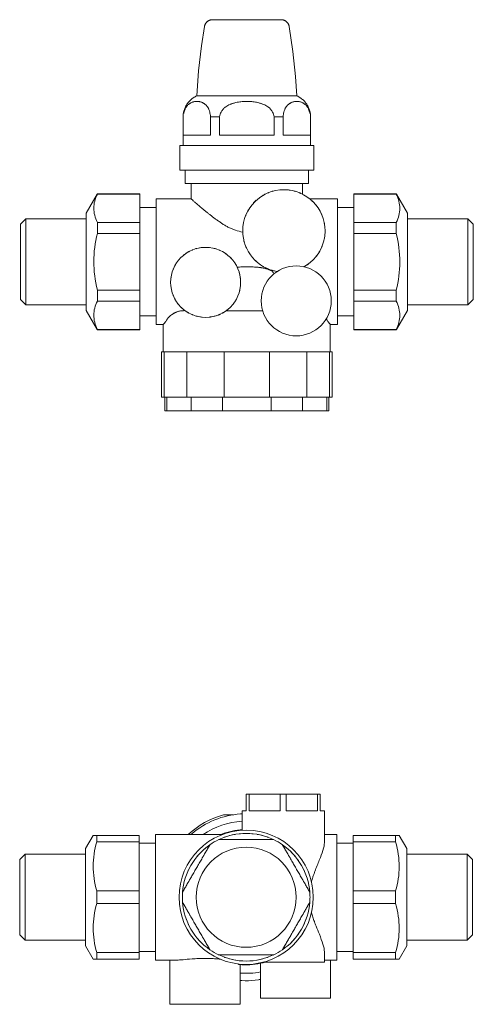
# Model space of a CAD drawing. Units: millimetres. Extents: x 761 to 1033, y 1818 to 2057.
# Drawn here: x 761 to 871, y 1818 to 2057 of the extents above; entities that cross this region are included whole.
import ezdxf

# ---------------------------------------------------------------- set-up
doc = ezdxf.new("R2010")
doc.units = ezdxf.units.MM
doc.layers.add('M-PIPE', color=3, linetype='Continuous', lineweight=18)
doc.layers.add('P-SANR-FIXT', color=6, linetype='Continuous', lineweight=18)

# ---------------------------------------------------------------- blocks, each defined once
blk = doc.blocks.new('Automatic flow rate regulator valve_Caleffi_121 DN15 - 1_2__-859151-Est - Idraulica')
at = {"layer": 'M-PIPE'}
for p, q in [((827.82, 2038.4), (803.52, 2038.4)), ((800.17, 2033.33), (800.17, 2026.33)), ((800.22, 2033.33), (800.17, 2033.33)), ((800.22, 2028.83), (800.22, 2033.33)), ((809.01, 2033.33), (806.87, 2033.33)), ((806.87, 2033.33), (806.87, 2028.83)), ((809.01, 2028.83), (809.01, 2033.33)), ((824.46, 2033.33), (822.32, 2033.33)), ((822.32, 2033.33), (822.32, 2028.83)), ((824.46, 2028.83), (824.46, 2033.33)), ((831.17, 2033.33), (831.12, 2033.33)), ((831.12, 2033.33), (831.12, 2028.83)), ((831.17, 2026.33), (831.17, 2033.33)), ((806.87, 2028.83), (800.22, 2028.83)), ((822.32, 2028.83), (809.01, 2028.83)), ((831.12, 2028.83), (824.46, 2028.83)), ((799.37, 2026.33), (799.37, 2020.33)), ((831.97, 2026.33), (799.37, 2026.33)), ((831.97, 2020.33), (831.97, 2026.33)), ((831.97, 2020.33), (799.37, 2020.33)), ((794.92, 1976.2), (794.92, 1965.2)), ((794.92, 1976.2), (795.58, 1976.2)), ((795.58, 1976.2), (796.74, 1976.2)), ((795.58, 1976.2), (795.58, 1965.2)), ((800.01, 1976.2), (801.11, 1976.2)), ((801.11, 1976.2), (810.14, 1976.2)), ((801.11, 1976.2), (801.11, 1965.2)), ((810.14, 1976.2), (812.7, 1976.2)), ((810.14, 1976.2), (810.14, 1965.2)), ((818.85, 1976.2), (821.19, 1976.2)), ((821.19, 1976.2), (830.22, 1976.2)), ((821.19, 1976.2), (821.19, 1965.2)), ((830.22, 1976.2), (831.32, 1976.2)), ((830.22, 1976.2), (830.22, 1965.2)), ((834.59, 1976.2), (835.75, 1976.2)), ((835.75, 1976.2), (836.42, 1976.2)), ((835.75, 1976.2), (835.75, 1965.2)), ((836.42, 1965.2), (836.42, 1976.2)), ((795.58, 1965.2), (794.92, 1965.2)), ((801.11, 1965.2), (795.58, 1965.2)), ((795.77, 1965.2), (795.77, 1961.9)), ((796.25, 1965.2), (796.25, 1961.9)), ((810.14, 1965.2), (801.11, 1965.2)), ((802.17, 1965.2), (802.17, 1961.9)), ((809.75, 1965.2), (809.75, 1961.9)), ((821.19, 1965.2), (810.14, 1965.2)), ((830.22, 1965.2), (821.19, 1965.2)), ((821.58, 1965.2), (821.58, 1961.9)), ((829.16, 1965.2), (829.16, 1961.9)), ((835.75, 1965.2), (830.22, 1965.2)), ((835.08, 1965.2), (835.08, 1961.9)), ((835.57, 1961.9), (835.57, 1965.2)), ((836.42, 1965.2), (835.75, 1965.2)), ((796.25, 1961.9), (795.77, 1961.9)), ((802.17, 1961.9), (796.25, 1961.9)), ((809.75, 1961.9), (802.17, 1961.9)), ((821.58, 1961.9), (809.75, 1961.9)), ((829.16, 1961.9), (821.58, 1961.9)), ((835.08, 1961.9), (829.16, 1961.9)), ((835.57, 1961.9), (835.08, 1961.9))]:
    blk.add_line(p, q, dxfattribs=at)
at = {"layer": 'M-PIPE', "flags": 128}
for points in [[(805.38, 2055.22), (805.39, 2055.3), (805.41, 2055.38), (805.43, 2055.46), (805.46, 2055.53), (805.48, 2055.61), (805.51, 2055.68), (805.55, 2055.76), (805.58, 2055.83), (805.62, 2055.9), (805.66, 2055.97), (805.71, 2056.03), (805.75, 2056.1), (805.8, 2056.16), (805.85, 2056.22), (805.91, 2056.28), (805.97, 2056.34), (806.02, 2056.39), (806.08, 2056.44), (806.15, 2056.49), (806.21, 2056.54), (806.28, 2056.58), (806.35, 2056.63), (806.42, 2056.66), (806.49, 2056.7), (806.56, 2056.73), (806.64, 2056.76), (806.71, 2056.79), (806.79, 2056.81), (806.86, 2056.84), (806.94, 2056.85), (807.02, 2056.87), (807.1, 2056.88), (807.18, 2056.89), (807.26, 2056.89), (807.34, 2056.9), (807.35, 2056.9)], [(807.35, 2056.9), (807.36, 2056.9), (807.38, 2056.9), (807.41, 2056.9), (807.44, 2056.9)], [(823.98, 2056.9), (823.98, 2056.9), (823.96, 2056.9), (823.92, 2056.9), (823.88, 2056.9), (823.82, 2056.9), (823.74, 2056.9), (823.66, 2056.9), (823.56, 2056.9), (823.45, 2056.9), (823.33, 2056.9), (823.19, 2056.9), (823.04, 2056.9), (822.88, 2056.9), (822.71, 2056.9), (822.53, 2056.9), (822.34, 2056.9), (822.13, 2056.9), (821.92, 2056.9), (821.69, 2056.9), (821.46, 2056.9), (821.22, 2056.9), (820.96, 2056.9), (820.7, 2056.9), (820.44, 2056.9), (820.16, 2056.9), (819.88, 2056.9), (819.59, 2056.9), (819.29, 2056.9), (818.99, 2056.9), (818.68, 2056.9), (818.37, 2056.9), (818.05, 2056.9), (817.73, 2056.9), (817.41, 2056.9), (817.08, 2056.9), (816.75, 2056.9), (816.42, 2056.9), (816.09, 2056.9), (815.76, 2056.9), (815.42, 2056.9), (815.09, 2056.9), (814.76, 2056.9), (814.43, 2056.9), (814.1, 2056.9), (813.78, 2056.9), (813.45, 2056.9), (813.14, 2056.9), (812.82, 2056.9), (812.51, 2056.9), (812.21, 2056.9), (811.91, 2056.9), (811.61, 2056.9), (811.33, 2056.9), (811.05, 2056.9), (810.77, 2056.9), (810.51, 2056.9), (810.25, 2056.9), (810, 2056.9), (809.76, 2056.9), (809.53, 2056.9), (809.31, 2056.9), (809.11, 2056.9), (808.91, 2056.9), (808.72, 2056.9), (808.54, 2056.9), (808.37, 2056.9), (808.22, 2056.9), (808.08, 2056.9), (807.95, 2056.9), (807.83, 2056.9), (807.73, 2056.9), (807.63, 2056.9), (807.55, 2056.9), (807.49, 2056.9), (807.43, 2056.9), (807.39, 2056.9), (807.37, 2056.9), (807.35, 2056.9), (807.35, 2056.9)], [(823.9, 2056.9), (823.94, 2056.9), (823.97, 2056.9), (823.98, 2056.9), (823.98, 2056.9)], [(824, 2056.89), (824.06, 2056.89), (824.14, 2056.89), (824.22, 2056.88), (824.3, 2056.87), (824.38, 2056.86), (824.46, 2056.84), (824.54, 2056.82), (824.61, 2056.79), (824.69, 2056.77), (824.76, 2056.74), (824.83, 2056.7), (824.91, 2056.67), (824.98, 2056.63), (825.04, 2056.59), (825.11, 2056.55), (825.18, 2056.5), (825.24, 2056.45), (825.3, 2056.4), (825.36, 2056.34), (825.42, 2056.29), (825.47, 2056.23), (825.52, 2056.17), (825.57, 2056.11), (825.62, 2056.04), (825.67, 2055.98), (825.71, 2055.91), (825.75, 2055.84), (825.78, 2055.77), (825.82, 2055.69), (825.85, 2055.62), (825.87, 2055.54), (825.9, 2055.47), (825.92, 2055.39), (825.94, 2055.31), (825.95, 2055.24), (825.95, 2055.22)], [(803.52, 2038.4), (803.97, 2044.5), (804.67, 2050.58), (805.38, 2055.22)], [(825.95, 2055.22), (826.84, 2049.17), (827.49, 2043.08), (827.82, 2038.4)], [(800.17, 2033.33), (800.18, 2033.56), (800.19, 2033.79), (800.22, 2034.01), (800.26, 2034.24), (800.31, 2034.46), (800.36, 2034.68), (800.42, 2034.9), (800.5, 2035.12), (800.58, 2035.33), (800.67, 2035.54), (800.76, 2035.75), (800.87, 2035.95), (800.98, 2036.14), (801.11, 2036.34), (801.23, 2036.53), (801.37, 2036.71), (801.51, 2036.88), (801.67, 2037.06), (801.82, 2037.22), (801.99, 2037.38), (802.16, 2037.53), (802.33, 2037.68), (802.51, 2037.81), (802.7, 2037.94), (802.89, 2038.07), (803.09, 2038.18), (803.29, 2038.29), (803.5, 2038.39), (803.52, 2038.4)], [(827.82, 2038.4), (828.02, 2038.3), (828.22, 2038.19), (828.42, 2038.08), (828.61, 2037.95), (828.8, 2037.83), (828.98, 2037.69), (829.16, 2037.54), (829.33, 2037.39), (829.5, 2037.24), (829.65, 2037.07), (829.8, 2036.9), (829.95, 2036.72), (830.09, 2036.54), (830.22, 2036.35), (830.34, 2036.16), (830.45, 2035.96), (830.56, 2035.76), (830.66, 2035.56), (830.75, 2035.35), (830.83, 2035.14), (830.9, 2034.92), (830.97, 2034.7), (831.02, 2034.48), (831.07, 2034.26), (831.11, 2034.03), (831.14, 2033.81), (831.16, 2033.58), (831.17, 2033.35), (831.17, 2033.33)]]:
    blk.add_lwpolyline(points, dxfattribs=at)
at = {"layer": 'M-PIPE'}
for points, knots in [([(806.87, 2033.33), (806.84, 2033.54), (806.78, 2033.94), (806.66, 2034.48), (806.54, 2034.88), (806.42, 2035.18), (806.33, 2035.39), (806.23, 2035.58), (806.07, 2035.81), (805.85, 2036.06), (805.62, 2036.27), (805.44, 2036.42), (805.3, 2036.52), (805.16, 2036.62), (804.97, 2036.73), (804.73, 2036.84), (804.43, 2036.93), (804.14, 2037), (803.85, 2037.05), (803.56, 2037.07), (803.26, 2037.05), (802.97, 2037.01), (802.67, 2036.94), (802.37, 2036.84), (802.12, 2036.73), (801.93, 2036.62), (801.79, 2036.53), (801.65, 2036.42), (801.46, 2036.27), (801.23, 2036.06), (801.02, 2035.81), (800.86, 2035.58), (800.76, 2035.39), (800.66, 2035.18), (800.55, 2034.89), (800.44, 2034.54), (800.37, 2034.24), (800.34, 2034.12)], [0, 0, 0, 0, 0.0357143, 0.0714286, 0.1071429, 0.125, 0.1428571, 0.1607143, 0.1785714, 0.2142857, 0.25, 0.2678571, 0.2857143, 0.3035714, 0.3214286, 0.3571429, 0.3928571, 0.4285714, 0.4642857, 0.5, 0.5357143, 0.5714286, 0.6071429, 0.6428571, 0.6785714, 0.6964286, 0.7142857, 0.7321429, 0.75, 0.7857143, 0.8214286, 0.8392857, 0.8571429, 0.875, 0.8928571, 0.9285714, 0.952381, 0.952381, 0.952381, 0.952381]), ([(822.32, 2033.33), (822.27, 2033.54), (822.15, 2033.94), (821.91, 2034.48), (821.66, 2034.88), (821.43, 2035.18), (821.24, 2035.39), (821.03, 2035.58), (820.72, 2035.81), (820.29, 2036.06), (819.83, 2036.27), (819.45, 2036.42), (819.18, 2036.52), (818.9, 2036.62), (818.52, 2036.73), (818.04, 2036.84), (817.44, 2036.93), (816.86, 2037), (816.28, 2037.05), (815.69, 2037.07), (815.11, 2037.05), (814.53, 2037.01), (813.93, 2036.94), (813.33, 2036.84), (812.83, 2036.73), (812.44, 2036.62), (812.17, 2036.53), (811.89, 2036.42), (811.51, 2036.27), (811.05, 2036.06), (810.62, 2035.81), (810.31, 2035.58), (810.1, 2035.39), (809.91, 2035.18), (809.68, 2034.89), (809.42, 2034.48), (809.18, 2033.94), (809.06, 2033.54), (809.01, 2033.33)], [0, 0, 0, 0, 0.035714, 0.071429, 0.107143, 0.125, 0.142857, 0.160714, 0.178571, 0.214286, 0.25, 0.267857, 0.285714, 0.303571, 0.321429, 0.357143, 0.392857, 0.428571, 0.464286, 0.5, 0.535714, 0.571429, 0.607143, 0.642857, 0.678571, 0.696429, 0.714286, 0.732143, 0.75, 0.785714, 0.821429, 0.839286, 0.857143, 0.875, 0.892857, 0.928571, 0.964286, 1, 1, 1, 1]), ([(830.99, 2034.12), (830.97, 2034.24), (830.9, 2034.53), (830.79, 2034.88), (830.67, 2035.18), (830.58, 2035.39), (830.47, 2035.58), (830.32, 2035.81), (830.1, 2036.06), (829.87, 2036.27), (829.69, 2036.42), (829.55, 2036.52), (829.41, 2036.62), (829.22, 2036.73), (828.98, 2036.84), (828.68, 2036.93), (828.39, 2037), (828.1, 2037.05), (827.8, 2037.07), (827.51, 2037.05), (827.22, 2037.01), (826.92, 2036.94), (826.62, 2036.84), (826.37, 2036.73), (826.18, 2036.62), (826.04, 2036.53), (825.9, 2036.42), (825.71, 2036.27), (825.48, 2036.06), (825.27, 2035.81), (825.11, 2035.58), (825.01, 2035.39), (824.91, 2035.18), (824.8, 2034.89), (824.67, 2034.48), (824.55, 2033.94), (824.49, 2033.54), (824.46, 2033.33)], [0.047619, 0.047619, 0.047619, 0.047619, 0.0714286, 0.1071429, 0.125, 0.1428571, 0.1607143, 0.1785714, 0.2142857, 0.25, 0.2678571, 0.2857143, 0.3035714, 0.3214286, 0.3571429, 0.3928571, 0.4285714, 0.4642857, 0.5, 0.5357143, 0.5714286, 0.6071429, 0.6428571, 0.6785714, 0.6964286, 0.7142857, 0.7321429, 0.75, 0.7857143, 0.8214286, 0.8392857, 0.8571429, 0.875, 0.8928571, 0.9285714, 0.9642857, 1, 1, 1, 1])]:
    blk.add_open_spline(points, degree=3, knots=knots, dxfattribs=at)
at = {"layer": 'P-SANR-FIXT'}
for p, q in [((800.67, 2020.33), (800.67, 2017.1)), ((830.67, 2017.1), (830.67, 2020.33)), ((830.67, 2017.1), (800.67, 2017.1)), ((802.17, 2017.1), (802.17, 2013.35)), ((829.17, 2014.53), (829.17, 2017.1)), ((779.33, 2014.53), (776.67, 2009.9)), ((779.37, 2014.6), (779.34, 2014.54)), ((789.67, 2014.6), (779.37, 2014.6)), ((779.37, 2014.53), (779.37, 2014.6)), ((779.37, 2014.53), (789.67, 2014.53)), ((789.67, 2014.6), (789.67, 2014.53)), ((789.67, 2014.53), (789.67, 2007.65)), ((851.96, 2014.6), (841.67, 2014.6)), ((841.67, 2014.53), (841.67, 2014.6)), ((841.67, 2014.53), (841.67, 2007.65)), ((851.96, 2014.53), (841.67, 2014.53)), ((851.99, 2014.54), (851.96, 2014.6)), ((851.96, 2014.6), (851.96, 2014.53)), ((854.67, 2009.9), (852, 2014.53)), ((793.67, 2011.25), (789.67, 2011.25)), ((802.17, 2013.35), (793.67, 2013.35)), ((793.67, 2013.35), (793.67, 1982.85)), ((837.67, 2013.35), (830.99, 2013.35)), ((837.67, 2013.35), (837.67, 1982.85)), ((841.67, 2011.25), (837.67, 2011.25)), ((776.67, 1986.3), (776.67, 2009.9)), ((854.67, 2009.9), (854.67, 1986.3)), ((761.97, 2008.55), (760.67, 2007.25)), ((760.67, 1988.95), (760.67, 2007.25)), ((776.67, 2008.55), (761.97, 2008.55)), ((761.97, 1987.65), (761.97, 2008.55)), ((779.37, 2004.97), (779.37, 2007.65)), ((789.67, 2007.65), (779.37, 2007.65)), ((789.67, 2007.65), (789.67, 2004.97)), ((841.67, 2004.97), (841.67, 2007.65)), ((841.67, 2007.65), (851.96, 2007.65)), ((851.96, 2007.65), (851.96, 2004.97)), ((869.37, 2008.55), (854.67, 2008.55)), ((870.67, 2007.25), (869.37, 2008.55)), ((869.37, 2008.55), (869.37, 1987.65)), ((870.67, 2007.25), (870.67, 1988.95)), ((779.37, 2004.97), (789.67, 2004.97)), ((789.67, 2004.97), (789.67, 1991.23)), ((841.67, 2004.97), (841.67, 1991.23)), ((851.96, 2004.97), (841.67, 2004.97)), ((779.37, 1988.55), (779.37, 1991.23)), ((789.67, 1991.23), (779.37, 1991.23)), ((789.67, 1991.23), (789.67, 1988.55)), ((841.67, 1988.55), (841.67, 1991.23)), ((841.67, 1991.23), (851.96, 1991.23)), ((851.96, 1991.23), (851.96, 1988.55)), ((760.67, 1988.95), (761.97, 1987.65)), ((761.97, 1987.65), (776.67, 1987.65)), ((779.37, 1988.55), (789.67, 1988.55)), ((789.67, 1988.55), (789.67, 1981.67)), ((841.67, 1988.55), (841.67, 1981.67)), ((851.96, 1988.55), (841.67, 1988.55)), ((854.67, 1987.65), (869.37, 1987.65)), ((869.37, 1987.65), (870.67, 1988.95)), ((776.67, 1986.3), (779.33, 1981.67)), ((789.67, 1984.95), (793.67, 1984.95)), ((799.84, 1986.2), (800.26, 1986.2)), ((810.63, 1986.2), (810.6, 1986.2)), ((810.63, 1986.2), (819.53, 1986.2)), ((837.67, 1984.95), (841.67, 1984.95)), ((852, 1981.67), (854.67, 1986.3)), ((793.67, 1982.85), (795.39, 1982.85)), ((795.39, 1982.85), (795.39, 1976.2)), ((835.94, 1982.85), (837.67, 1982.85)), ((835.94, 1976.2), (835.94, 1982.85)), ((779.34, 1981.66), (779.37, 1981.6)), ((779.37, 1981.6), (779.37, 1981.67)), ((789.67, 1981.67), (779.37, 1981.67)), ((779.37, 1981.6), (789.67, 1981.6)), ((789.67, 1981.67), (789.67, 1981.6)), ((841.67, 1981.6), (841.67, 1981.67)), ((841.67, 1981.67), (851.96, 1981.67)), ((841.67, 1981.6), (851.96, 1981.6)), ((851.96, 1981.67), (851.96, 1981.6)), ((851.96, 1981.6), (851.99, 1981.66)), ((796.72, 1976.2), (799.99, 1976.2)), ((812.69, 1976.2), (818.86, 1976.2)), ((831.34, 1976.2), (834.61, 1976.2))]:
    blk.add_line(p, q, dxfattribs=at)
for centre, radius, start, end in [((824.67, 2005.6), 10, 0, 180), ((824.67, 2005.6), 10, 180, 260.8904), ((824.67, 2005.6), 10, 299.1723, 0), ((805.67, 1993.1), 8.5, 0, 180), ((827.67, 1988.6), 8.5, 0, 180), ((805.67, 1993.1), 8.5, 180, 360), ((827.67, 1988.6), 8.5, 180, 360)]:
    blk.add_arc(centre, radius, start, end, dxfattribs=at)
for points in [[(779.37, 2007.65), (778.8, 2008.82), (778.22, 2011.13), (778.8, 2013.4), (779.37, 2014.53)], [(820.84, 2014.84), (820.9, 2014.86), (820.96, 2014.89), (821.02, 2014.91)], [(823.36, 2015.52), (823.37, 2015.52), (823.38, 2015.52), (823.39, 2015.52)], [(825.5, 2015.57), (825.61, 2015.56), (825.82, 2015.54), (826.02, 2015.51), (826.12, 2015.49)], [(827.19, 2015.28), (827.27, 2015.26), (827.42, 2015.21), (827.57, 2015.17), (827.64, 2015.15)], [(851.96, 2007.65), (852.53, 2008.78), (853.11, 2011.05), (852.53, 2013.36), (851.96, 2014.53)], [(816.72, 2011.67), (816.72, 2011.67), (816.73, 2011.68), (816.74, 2011.69)], [(817.31, 2012.38), (817.52, 2012.6), (817.74, 2012.82), (817.97, 2013.03)], [(818.58, 2013.53), (818.61, 2013.56), (818.65, 2013.58), (818.68, 2013.61)], [(815.35, 2009.23), (815.38, 2009.3), (815.4, 2009.36), (815.43, 2009.43)], [(815.73, 2010.08), (815.87, 2010.36), (816.02, 2010.63), (816.19, 2010.9)], [(833.08, 2011.01), (833.2, 2010.82), (833.31, 2010.62), (833.43, 2010.42)], [(833.76, 2009.76), (833.86, 2009.54), (833.97, 2009.31), (834.07, 2009.06)], [(814.71, 2006.54), (814.74, 2006.85), (814.78, 2007.16), (814.84, 2007.46)], [(815.01, 2008.19), (815.02, 2008.24), (815.04, 2008.3), (815.05, 2008.35)], [(834.3, 2008.27), (834.31, 2008.25), (834.32, 2008.22), (834.32, 2008.19)], [(834.5, 2007.44), (834.55, 2007.15), (834.58, 2006.84), (834.6, 2006.53)], [(779.37, 1991.23), (778.8, 1993.55), (778.22, 1998.17), (778.8, 2002.72), (779.37, 2004.97)], [(814.67, 2005.26), (814.67, 2005.32), (814.67, 2005.43), (814.67, 2005.54), (814.67, 2005.6)], [(814.76, 2004.26), (814.75, 2004.27), (814.75, 2004.28), (814.75, 2004.29)], [(834.63, 2004.7), (834.6, 2004.4), (834.56, 2004.09), (834.5, 2003.78)], [(851.96, 1991.23), (852.53, 1993.48), (853.11, 1998.03), (852.53, 2002.65), (851.96, 2004.97)], [(815.01, 2003.01), (814.99, 2003.09), (814.96, 2003.17), (814.95, 2003.25)], [(815.67, 2001.24), (815.51, 2001.57), (815.37, 2001.9), (815.25, 2002.24)], [(833.97, 2001.94), (833.95, 2001.88), (833.93, 2001.83), (833.9, 2001.77)], [(834.33, 2003.01), (834.31, 2002.96), (834.3, 2002.91), (834.28, 2002.86)], [(800.33, 1999.71), (800.38, 1999.76), (800.43, 1999.8), (800.49, 1999.84)], [(801.01, 2000.21), (801.25, 2000.37), (801.49, 2000.51), (801.75, 2000.64)], [(802.41, 2000.95), (802.45, 2000.97), (802.48, 2000.98), (802.52, 2001)], [(803.32, 2001.27), (803.37, 2001.28), (803.42, 2001.3), (803.47, 2001.31)], [(804.15, 2001.46), (804.43, 2001.51), (804.71, 2001.55), (804.99, 2001.57)], [(805.66, 2001.6), (805.72, 2001.6), (805.78, 2001.6), (805.84, 2001.6)], [(806.7, 2001.54), (806.72, 2001.53), (806.75, 2001.53), (806.78, 2001.53)], [(807.54, 2001.39), (807.81, 2001.33), (808.09, 2001.25), (808.36, 2001.16)], [(808.92, 2000.95), (808.99, 2000.92), (809.07, 2000.89), (809.14, 2000.85)], [(809.9, 2000.47), (809.9, 2000.47), (809.91, 2000.47), (809.91, 2000.46)], [(810.62, 2000.01), (810.69, 1999.95), (810.77, 1999.9), (810.85, 1999.84)], [(816.15, 2000.36), (816.1, 2000.44), (816.06, 2000.52), (816.01, 2000.6)], [(816.73, 1999.51), (816.73, 1999.52), (816.72, 1999.53), (816.71, 1999.54)], [(832.6, 1999.51), (832.56, 1999.46), (832.52, 1999.41), (832.48, 1999.36)], [(798.17, 1997.1), (798.21, 1997.19), (798.26, 1997.27), (798.31, 1997.35)], [(798.93, 1998.28), (798.99, 1998.36), (799.05, 1998.44), (799.12, 1998.52)], [(799.66, 1999.11), (799.67, 1999.12), (799.68, 1999.13), (799.69, 1999.15)], [(811.68, 1999.1), (811.75, 1999.03), (811.82, 1998.96), (811.89, 1998.88)], [(812.41, 1998.27), (812.42, 1998.26), (812.42, 1998.25), (812.43, 1998.24)], [(812.91, 1997.54), (812.95, 1997.48), (812.98, 1997.42), (813.02, 1997.35)], [(819.73, 1996.9), (819.71, 1996.91), (819.69, 1996.93), (819.66, 1996.94)], [(829.67, 1996.94), (829.63, 1996.92), (829.59, 1996.89), (829.54, 1996.87)], [(831.81, 1998.6), (831.79, 1998.58), (831.76, 1998.56), (831.74, 1998.53)], [(797.46, 1995.3), (797.48, 1995.38), (797.5, 1995.46), (797.52, 1995.54)], [(797.81, 1996.33), (797.81, 1996.34), (797.81, 1996.35), (797.82, 1996.35)], [(813.33, 1996.78), (813.32, 1996.78), (813.31, 1996.78), (813.31, 1996.78)], [(813.33, 1996.78), (813.72, 1996.81), (814.5, 1996.86), (815.28, 1996.87), (815.67, 1996.87)], [(813.44, 1996.54), (813.48, 1996.45), (813.52, 1996.34), (813.57, 1996.23)], [(813.84, 1995.45), (813.88, 1995.3), (813.92, 1995.16), (813.95, 1995.01)], [(820.84, 1996.36), (820.77, 1996.39), (820.7, 1996.42), (820.63, 1996.45)], [(797.2, 1993.92), (797.21, 1994.02), (797.22, 1994.11), (797.24, 1994.21)], [(814.09, 1994.21), (814.1, 1994.16), (814.11, 1994.11), (814.11, 1994.06)], [(797.24, 1991.99), (797.24, 1992), (797.24, 1992.01), (797.24, 1992.02)], [(797.46, 1990.9), (797.45, 1990.93), (797.44, 1990.96), (797.43, 1990.99)], [(797.82, 1989.84), (797.79, 1989.9), (797.77, 1989.96), (797.74, 1990.03)], [(813.52, 1989.84), (813.5, 1989.81), (813.49, 1989.78), (813.48, 1989.75)], [(779.37, 1981.67), (778.8, 1982.84), (778.22, 1985.15), (778.8, 1987.42), (779.37, 1988.55)], [(798.31, 1988.84), (798.26, 1988.94), (798.2, 1989.03), (798.15, 1989.13)], [(799.23, 1987.55), (799.02, 1987.79), (798.83, 1988.04), (798.65, 1988.3)], [(812.65, 1988.25), (812.55, 1988.1), (812.44, 1987.96), (812.33, 1987.83)], [(813.02, 1988.83), (812.9, 1988.63), (812.78, 1988.44), (812.65, 1988.25)], [(851.96, 1981.67), (852.53, 1982.8), (853.11, 1985.07), (852.53, 1987.38), (851.96, 1988.55)], [(799.87, 1986.88), (799.8, 1986.95), (799.73, 1987.01), (799.66, 1987.08)], [(800.26, 1986.23), (800.37, 1986.24), (800.48, 1986.26), (800.59, 1986.28)], [(800.59, 1986.28), (800.55, 1986.31), (800.52, 1986.33), (800.49, 1986.36)], [(800.67, 1986.23), (800.65, 1986.24), (800.62, 1986.26), (800.59, 1986.28)], [(800.71, 1986.19), (800.71, 1986.2), (800.71, 1986.2), (800.7, 1986.2)], [(810.63, 1986.2), (810.63, 1986.2), (810.62, 1986.19), (810.62, 1986.19)], [(811.68, 1987.09), (811.67, 1987.08), (811.66, 1987.07), (811.65, 1987.06)], [(795.39, 1982.85), (795.39, 1982.86), (795.58, 1983.1), (796.08, 1983.77), (796.4, 1984.22)], [(803.78, 1984.81), (803.64, 1984.84), (803.51, 1984.88), (803.37, 1984.92)], [(805.66, 1984.6), (805.64, 1984.6), (805.62, 1984.6), (805.6, 1984.6)]]:
    blk.add_open_spline(points, degree=3, dxfattribs=at)
for points, knots in [([(819.44, 2014.12), (819.5, 2014.16), (819.76, 2014.32), (820.02, 2014.46), (820.22, 2014.56)], [0.36666667, 0.36666667, 0.36666667, 0.36666667, 0.375, 0.4, 0.4, 0.4, 0.4]), ([(821.83, 2015.18), (821.89, 2015.2), (822.16, 2015.28), (822.43, 2015.35), (822.62, 2015.39)], [0.46652735, 0.46652735, 0.46652735, 0.46652735, 0.475, 0.5, 0.5, 0.5, 0.5]), ([(824.14, 2015.58), (824.2, 2015.59), (824.35, 2015.59), (824.59, 2015.6), (824.76, 2015.6), (824.85, 2015.6)], [0.56666667, 0.56666667, 0.56666667, 0.56666667, 0.575, 0.5875, 0.6, 0.6, 0.6, 0.6]), ([(828.38, 2014.89), (828.43, 2014.87), (828.55, 2014.82), (828.73, 2014.74), (828.83, 2014.69), (828.88, 2014.67)], [0.83333333, 0.83333333, 0.83333333, 0.83333333, 0.85, 0.875, 0.9, 0.9, 0.9, 0.9]), ([(802.17, 2013.35), (802.17, 2013.34), (802.25, 2013.26), (802.56, 2013.01), (802.91, 2012.7), (803.22, 2012.42), (803.59, 2012.1), (803.99, 2011.76), (804.43, 2011.39), (804.91, 2010.98), (805.34, 2010.62), (805.69, 2010.33), (805.97, 2010.11), (806.25, 2009.89), (806.64, 2009.59), (807.13, 2009.19), (807.65, 2008.79), (808.08, 2008.48), (808.41, 2008.25), (808.74, 2008.02), (809.2, 2007.7), (809.78, 2007.3), (810.38, 2006.92), (810.88, 2006.64), (811.27, 2006.44), (811.67, 2006.26), (812.21, 2006.03), (813.19, 2005.66), (814.07, 2005.41), (814.67, 2005.26)], [0, 0, 0, 0, 0.083333, 0.166667, 0.208333, 0.25, 0.291667, 0.333333, 0.375, 0.416667, 0.458333, 0.479167, 0.5, 0.520833, 0.541667, 0.583333, 0.625, 0.645833, 0.666667, 0.6875, 0.708333, 0.75, 0.791667, 0.8125, 0.833333, 0.854167, 0.875, 0.916667, 1, 1, 1, 1]), ([(831.4, 2013), (831.43, 2012.97), (831.55, 2012.85), (831.76, 2012.65), (831.94, 2012.46), (832, 2012.4)], [-0.8, -0.8, -0.8, -0.8, -0.775, -0.7, -0.6666667, -0.6666667, -0.6666667, -0.6666667]), ([(832.35, 2012), (832.38, 2011.97), (832.46, 2011.86), (832.58, 2011.71), (832.68, 2011.58), (832.71, 2011.54)], [-0.6, -0.6, -0.6, -0.6, -0.5875, -0.55, -0.53333333, -0.53333333, -0.53333333, -0.53333333]), ([(833.57, 2001.04), (833.53, 2000.96), (833.37, 2000.67), (833.2, 2000.38), (833.07, 2000.17)], [-0.81481481, -0.81481481, -0.81481481, -0.81481481, -0.80555556, -0.77777778, -0.77777778, -0.77777778, -0.77777778]), ([(818.88, 1997.44), (818.74, 1997.54), (818.41, 1997.79), (817.89, 1998.23), (817.53, 1998.59), (817.36, 1998.77)], [-0.18518519, -0.18518519, -0.18518519, -0.18518519, -0.16666667, -0.13888889, -0.11111111, -0.11111111, -0.11111111, -0.11111111]), ([(831.07, 1997.92), (830.97, 1997.84), (830.77, 1997.68), (830.5, 1997.48), (830.33, 1997.36), (830.26, 1997.31)], [-0.66666667, -0.66666667, -0.66666667, -0.66666667, -0.65277778, -0.63888889, -0.62962963, -0.62962963, -0.62962963, -0.62962963]), ([(815.67, 1996.87), (816.08, 1996.87), (816.69, 1996.86), (817.41, 1996.83), (817.82, 1996.8), (818.12, 1996.78), (818.43, 1996.75), (818.74, 1996.71), (819.04, 1996.68), (819.34, 1996.63), (819.65, 1996.57), (819.95, 1996.51), (820.25, 1996.44), (820.54, 1996.35), (820.84, 1996.26), (821.13, 1996.15), (821.41, 1996.02), (821.67, 1995.87), (821.91, 1995.69), (822.14, 1995.48), (822.28, 1995.32), (822.35, 1995.23)], [0, 0, 0, 0, 0.1666667, 0.25, 0.2916667, 0.3333333, 0.375, 0.4166667, 0.4583333, 0.5, 0.5416667, 0.5833333, 0.625, 0.6666667, 0.7083333, 0.75, 0.7916667, 0.8333333, 0.875, 0.9166667, 0.9631518, 0.9631518, 0.9631518, 0.9631518]), ([(822.55, 1995.83), (822.3, 1995.88), (821.98, 1995.96), (821.66, 1996.06), (821.58, 1996.09)], [-0.33333333, -0.33333333, -0.33333333, -0.33333333, -0.30555556, -0.2962963, -0.2962963, -0.2962963, -0.2962963]), ([(814.09, 1991.98), (814.07, 1991.78), (814, 1991.42), (813.93, 1991.05), (813.89, 1990.89)], [0.2163338, 0.2163338, 0.2163338, 0.2163338, 0.3333333, 0.4329712, 0.4329712, 0.4329712, 0.4329712]), ([(796.4, 1984.22), (796.48, 1984.33), (796.64, 1984.54), (796.97, 1984.87), (797.3, 1985.15), (797.62, 1985.38), (797.85, 1985.52), (798.08, 1985.65), (798.29, 1985.76), (798.52, 1985.86), (798.77, 1985.96), (799.02, 1986.05), (799.37, 1986.14), (799.65, 1986.18), (799.84, 1986.2)], [0, 0, 0, 0, 0.142857, 0.285714, 0.428571, 0.5, 0.571429, 0.625, 0.678571, 0.732143, 0.785714, 0.839286, 0.892857, 1, 1, 1, 1]), ([(801.68, 1985.59), (801.61, 1985.63), (801.48, 1985.7), (801.33, 1985.79), (801.24, 1985.84), (801.21, 1985.86)], [-0.22222222, -0.22222222, -0.22222222, -0.22222222, -0.19444444, -0.16666667, -0.14814815, -0.14814815, -0.14814815, -0.14814815]), ([(802.61, 1985.17), (802.53, 1985.2), (802.41, 1985.25), (802.3, 1985.29), (802.27, 1985.31)], [-0.33333333, -0.33333333, -0.33333333, -0.33333333, -0.30555556, -0.2962963, -0.2962963, -0.2962963, -0.2962963]), ([(808.1, 1984.95), (808.08, 1984.95), (807.98, 1984.92), (807.81, 1984.87), (807.66, 1984.84), (807.59, 1984.82)], [-0.77777778, -0.77777778, -0.77777778, -0.77777778, -0.77430556, -0.75694444, -0.74074074, -0.74074074, -0.74074074, -0.74074074]), ([(809.16, 1985.35), (809.12, 1985.33), (809, 1985.28), (808.83, 1985.21), (808.69, 1985.15), (808.63, 1985.13)], [-0.85185185, -0.85185185, -0.85185185, -0.85185185, -0.84375, -0.82638889, -0.81481481, -0.81481481, -0.81481481, -0.81481481]), ([(810.02, 1985.8), (809.98, 1985.77), (809.86, 1985.71), (809.73, 1985.63), (809.64, 1985.58), (809.63, 1985.58)], [-0.92592593, -0.92592593, -0.92592593, -0.92592593, -0.91319444, -0.89149306, -0.88888889, -0.88888889, -0.88888889, -0.88888889]), ([(810.97, 1986.46), (810.96, 1986.45), (810.91, 1986.41), (810.81, 1986.34), (810.75, 1986.29), (810.72, 1986.27)], [-0.2857143, -0.2857143, -0.2857143, -0.2857143, -0.2678571, -0.2142857, -0.1428571, -0.1428571, -0.1428571, -0.1428571]), ([(804.66, 1984.66), (804.64, 1984.66), (804.49, 1984.68), (804.34, 1984.7), (804.22, 1984.72)], [-0.51851852, -0.51851852, -0.51851852, -0.51851852, -0.51388889, -0.48148148, -0.48148148, -0.48148148, -0.48148148]), ([(807.08, 1984.72), (807.01, 1984.71), (806.85, 1984.68), (806.69, 1984.66), (806.59, 1984.65), (806.58, 1984.65)], [-0.7037037, -0.7037037, -0.7037037, -0.7037037, -0.6875, -0.67013889, -0.66666667, -0.66666667, -0.66666667, -0.66666667]), ([(834.94, 1984.21), (835.25, 1983.77), (835.76, 1983.1), (835.94, 1982.86), (835.94, 1982.85)], [-0.9960601, -0.9960601, -0.9960601, -0.9960601, -0.5, 0, 0, 0, 0])]:
    blk.add_open_spline(points, degree=3, knots=knots, dxfattribs=at)
blk = doc.blocks.new('Automatic flow rate regulator valve_Caleffi_121 DN15 - 1_2__-V1-Est - Idraulica')
at = {"layer": 'M-PIPE'}
for p, q in [((812.35, 1863.75), (809.98, 1863.75)), ((818.67, 1823.75), (819.01, 1823.75))]:
    blk.add_line(p, q, dxfattribs=at)
for radius, start, end in [(20.75, 105.4517, 132.6899), (16.3, 360, 180), (15.5, 64.5854, 115.4146), (15.5, 109.0718, 110), (15.5, 100, 105), (15.5, 95, 96.359), (15.5, 83.641, 85), (15.5, 75, 80), (15.5, 70, 70.9282), (15.5, 124.5854, 175.4146), (12.15, 0, 180), (15.5, 124.5962, 125), (15.5, 115.4146, 124.5854), (15.5, 115, 115.4231), (15.5, 64.5769, 65), (15.5, 55.4146, 64.5854), (15.5, 4.5854, 55.4146), (15.5, 55, 55.4038), (15.5, 135, 140), (15.5, 130, 130.9692), (15.5, 49.0308, 50), (15.5, 40, 45), (15.5, 143.6136, 145), (15.5, 35, 36.3864), (15.5, 160, 165), (15.5, 155, 156.292), (15.5, 23.708, 25), (15.5, 15, 20), (15.5, 169.0539, 170), (15.5, 10, 10.9461), (15.5, 175.4146, 180), (15.5, 175, 175.4137), (15.5, 4.5863, 5), (15.5, 0, 4.5854), (16.3, 180, 360), (15.5, 180, 184.5854), (15.5, 184.5854, 235.4146), (15.5, 184.5863, 185), (12.15, 180, 360), (15.5, 304.5854, 355.4146), (15.5, 355, 355.4137), (15.5, 355.4146, 360), (15.5, 190, 190.9461), (15.5, 195, 200), (15.5, 340, 345), (15.5, 349.0539, 350), (15.5, 203.6645, 205), (15.5, 335, 336.3355), (15.5, 215, 216.3864), (15.5, 323.6136, 325), (15.5, 220, 225), (15.5, 229.0308, 230), (15.5, 310, 310.9692), (15.5, 315, 320), (15.5, 235, 235.4038), (15.5, 235.4146, 244.5854), (15.5, 244.5854, 295.4146), (15.5, 244.5769, 245), (15.5, 295, 295.4231), (15.5, 295.4146, 304.5854), (15.5, 304.5962, 305), (15.5, 250, 250.9282), (15.5, 255, 260), (15.5, 263.641, 265), (15.5, 275, 276.359), (15.5, 280, 285), (15.5, 289.0718, 290)]:
    blk.add_arc((815.51, 1843.75), radius, start, end, dxfattribs=at)
for points in [[(800.06, 1844.99), (800.08, 1845.03), (800.14, 1845.13), (800.26, 1845.34), (800.39, 1845.56), (800.51, 1845.76), (800.6, 1845.92), (800.7, 1846.1), (800.86, 1846.37), (801.07, 1846.74), (801.3, 1847.14), (801.49, 1847.46), (801.63, 1847.7), (801.77, 1847.94), (801.96, 1848.27), (802.2, 1848.69), (802.5, 1849.21), (802.79, 1849.72), (803.08, 1850.22), (803.37, 1850.72), (803.66, 1851.23), (803.96, 1851.73), (804.25, 1852.25), (804.56, 1852.77), (804.8, 1853.2), (805, 1853.54), (805.14, 1853.78), (805.28, 1854.02), (805.46, 1854.34), (805.7, 1854.75), (805.91, 1855.12), (806.07, 1855.39), (806.17, 1855.57), (806.26, 1855.73), (806.38, 1855.93), (806.51, 1856.15), (806.63, 1856.36), (806.69, 1856.46), (806.71, 1856.51)], [(808.86, 1857.75), (808.91, 1857.75), (809.03, 1857.75), (809.27, 1857.75), (809.52, 1857.75), (809.75, 1857.75), (809.94, 1857.75), (810.14, 1857.75), (810.45, 1857.75), (810.88, 1857.75), (811.35, 1857.75), (811.72, 1857.75), (812, 1857.75), (812.27, 1857.75), (812.65, 1857.75), (813.14, 1857.75), (813.73, 1857.75), (814.32, 1857.75), (814.9, 1857.75), (815.48, 1857.75), (816.07, 1857.75), (816.65, 1857.75), (817.25, 1857.75), (817.85, 1857.75), (818.35, 1857.75), (818.73, 1857.75), (819.01, 1857.75), (819.29, 1857.75), (819.67, 1857.75), (820.13, 1857.75), (820.56, 1857.75), (820.87, 1857.75), (821.08, 1857.75), (821.27, 1857.75), (821.5, 1857.75), (821.75, 1857.75), (821.99, 1857.75), (822.11, 1857.75), (822.16, 1857.75)], [(824.31, 1856.51), (824.33, 1856.46), (824.39, 1856.36), (824.51, 1856.15), (824.64, 1855.94), (824.75, 1855.74), (824.85, 1855.57), (824.95, 1855.39), (825.11, 1855.13), (825.32, 1854.75), (825.55, 1854.35), (825.74, 1854.03), (825.88, 1853.79), (826.02, 1853.55), (826.21, 1853.22), (826.45, 1852.8), (826.75, 1852.29), (827.04, 1851.78), (827.33, 1851.27), (827.62, 1850.77), (827.91, 1850.26), (828.2, 1849.76), (828.5, 1849.24), (828.8, 1848.72), (829.05, 1848.29), (829.25, 1847.96), (829.39, 1847.71), (829.52, 1847.47), (829.71, 1847.15), (829.94, 1846.75), (830.16, 1846.37), (830.31, 1846.1), (830.42, 1845.92), (830.51, 1845.76), (830.63, 1845.56), (830.76, 1845.34), (830.88, 1845.13), (830.94, 1845.03), (830.96, 1844.99)], [(806.71, 1830.99), (806.69, 1831.03), (806.63, 1831.13), (806.51, 1831.34), (806.38, 1831.56), (806.27, 1831.76), (806.17, 1831.92), (806.07, 1832.1), (805.91, 1832.37), (805.7, 1832.74), (805.47, 1833.14), (805.28, 1833.46), (805.14, 1833.7), (805, 1833.94), (804.81, 1834.27), (804.57, 1834.69), (804.27, 1835.21), (803.98, 1835.72), (803.69, 1836.22), (803.4, 1836.72), (803.11, 1837.23), (802.82, 1837.73), (802.52, 1838.25), (802.22, 1838.77), (801.97, 1839.2), (801.78, 1839.54), (801.64, 1839.78), (801.5, 1840.02), (801.31, 1840.34), (801.08, 1840.75), (800.86, 1841.12), (800.71, 1841.39), (800.6, 1841.57), (800.51, 1841.73), (800.39, 1841.93), (800.27, 1842.15), (800.14, 1842.36), (800.08, 1842.46), (800.06, 1842.51)], [(830.96, 1842.51), (830.94, 1842.46), (830.88, 1842.36), (830.76, 1842.15), (830.63, 1841.94), (830.52, 1841.74), (830.42, 1841.57), (830.32, 1841.39), (830.16, 1841.13), (829.95, 1840.75), (829.72, 1840.35), (829.53, 1840.03), (829.39, 1839.79), (829.25, 1839.55), (829.06, 1839.22), (828.82, 1838.8), (828.52, 1838.29), (828.23, 1837.78), (827.94, 1837.27), (827.65, 1836.77), (827.36, 1836.26), (827.06, 1835.76), (826.77, 1835.24), (826.46, 1834.72), (826.22, 1834.29), (826.02, 1833.96), (825.88, 1833.71), (825.74, 1833.47), (825.56, 1833.15), (825.32, 1832.75), (825.11, 1832.37), (824.95, 1832.1), (824.85, 1831.92), (824.76, 1831.76), (824.64, 1831.56), (824.51, 1831.34), (824.39, 1831.13), (824.33, 1831.03), (824.31, 1830.99)], [(822.16, 1829.75), (822.11, 1829.75), (821.99, 1829.75), (821.75, 1829.75), (821.5, 1829.75), (821.27, 1829.75), (821.08, 1829.75), (820.88, 1829.75), (820.57, 1829.75), (820.14, 1829.75), (819.67, 1829.75), (819.3, 1829.75), (819.02, 1829.75), (818.75, 1829.75), (818.37, 1829.75), (817.88, 1829.75), (817.29, 1829.75), (816.7, 1829.75), (816.12, 1829.75), (815.54, 1829.75), (814.95, 1829.75), (814.37, 1829.75), (813.77, 1829.75), (813.17, 1829.75), (812.67, 1829.75), (812.29, 1829.75), (812.01, 1829.75), (811.73, 1829.75), (811.35, 1829.75), (810.89, 1829.75), (810.46, 1829.75), (810.15, 1829.75), (809.94, 1829.75), (809.75, 1829.75), (809.52, 1829.75), (809.27, 1829.75), (809.03, 1829.75), (808.91, 1829.75), (808.86, 1829.75)]]:
    blk.add_open_spline(points, degree=3, knots=[0, 0, 0, 0, 0.035714, 0.071429, 0.107143, 0.125, 0.142857, 0.160714, 0.178571, 0.214286, 0.25, 0.267857, 0.285714, 0.303571, 0.321429, 0.357143, 0.392857, 0.428571, 0.464286, 0.5, 0.535714, 0.571429, 0.607143, 0.642857, 0.678571, 0.696429, 0.714286, 0.732143, 0.75, 0.785714, 0.821429, 0.839286, 0.857143, 0.875, 0.892857, 0.928571, 0.964286, 1, 1, 1, 1], dxfattribs=at)
at = {"layer": 'P-SANR-FIXT'}
for p, q in [((815.51, 1868.75), (816.24, 1868.75)), ((815.51, 1864.75), (815.51, 1868.75)), ((823.79, 1868.75), (816.24, 1868.75)), ((816.24, 1868.75), (816.24, 1864.75)), ((823.79, 1868.75), (825.24, 1868.75)), ((823.79, 1864.75), (823.79, 1868.75)), ((832.79, 1868.75), (825.24, 1868.75)), ((825.24, 1868.75), (825.24, 1864.75)), ((832.79, 1868.75), (833.51, 1868.75)), ((832.79, 1864.75), (832.79, 1868.75)), ((833.51, 1868.75), (833.51, 1864.75)), ((814.51, 1864.75), (814.51, 1860)), ((814.51, 1864.75), (815.51, 1864.75)), ((816.24, 1864.75), (823.79, 1864.75)), ((825.24, 1864.75), (832.79, 1864.75)), ((833.51, 1864.75), (834.51, 1864.75)), ((834.51, 1857.02), (834.51, 1864.75)), ((778.35, 1858.75), (776.51, 1855.55)), ((779.22, 1857.2), (779.22, 1858.75)), ((789.51, 1858.75), (779.22, 1858.75)), ((789.51, 1858.75), (789.51, 1857.2)), ((809.81, 1859), (793.51, 1859)), ((793.51, 1859), (793.51, 1843.75)), ((812.87, 1859), (812.82, 1859)), ((814.51, 1859.2), (814.51, 1859.19)), ((837.51, 1859), (834.51, 1859)), ((837.51, 1859), (837.51, 1843.75)), ((841.51, 1857.2), (841.51, 1858.75)), ((841.51, 1858.75), (851.8, 1858.75)), ((851.8, 1858.75), (851.8, 1857.2)), ((854.51, 1855.55), (852.67, 1858.75)), ((779.22, 1857.2), (789.51, 1857.2)), ((789.51, 1857.2), (789.51, 1845.29)), ((793.51, 1856.9), (789.51, 1856.9)), ((841.51, 1856.9), (837.51, 1856.9)), ((841.51, 1857.2), (841.51, 1845.29)), ((851.8, 1857.2), (841.51, 1857.2)), ((761.81, 1854.2), (760.51, 1852.9)), ((776.51, 1854.2), (761.81, 1854.2)), ((761.81, 1843.75), (761.81, 1854.2)), ((776.51, 1843.75), (776.51, 1855.55)), ((854.51, 1855.55), (854.51, 1843.75)), ((869.21, 1854.2), (854.51, 1854.2)), ((870.51, 1852.9), (869.21, 1854.2)), ((869.21, 1854.2), (869.21, 1843.75)), ((760.51, 1843.75), (760.51, 1852.9)), ((870.51, 1852.9), (870.51, 1843.75)), ((779.22, 1843.75), (779.22, 1845.29)), ((789.51, 1845.29), (779.22, 1845.29)), ((789.51, 1845.29), (789.51, 1843.75)), ((841.51, 1843.75), (841.51, 1845.29)), ((841.51, 1845.29), (851.8, 1845.29)), ((851.8, 1845.29), (851.8, 1843.75)), ((760.51, 1834.6), (760.51, 1843.75)), ((761.81, 1833.3), (761.81, 1843.75)), ((776.51, 1831.95), (776.51, 1843.75)), ((779.22, 1842.2), (779.22, 1843.75)), ((779.22, 1842.2), (789.51, 1842.2)), ((789.51, 1843.75), (789.51, 1842.2)), ((789.51, 1842.2), (789.51, 1830.29)), ((793.51, 1843.75), (793.51, 1828.5)), ((837.51, 1843.75), (837.51, 1828.5)), ((841.51, 1842.2), (841.51, 1843.75)), ((841.51, 1842.2), (841.51, 1830.29)), ((851.8, 1842.2), (841.51, 1842.2)), ((851.8, 1843.75), (851.8, 1842.2)), ((854.51, 1843.75), (854.51, 1831.95)), ((869.21, 1843.75), (869.21, 1833.3)), ((870.51, 1843.75), (870.51, 1834.6)), ((760.51, 1834.6), (761.81, 1833.3)), ((869.21, 1833.3), (870.51, 1834.6)), ((761.81, 1833.3), (776.51, 1833.3)), ((776.51, 1831.95), (778.35, 1828.75)), ((852.67, 1828.75), (854.51, 1831.95)), ((854.51, 1833.3), (869.21, 1833.3)), ((779.22, 1828.75), (779.22, 1830.29)), ((789.51, 1830.29), (779.22, 1830.29)), ((789.51, 1830.6), (793.51, 1830.6)), ((789.51, 1830.29), (789.51, 1828.75)), ((834.51, 1827.98), (834.51, 1830.47)), ((837.51, 1830.6), (841.51, 1830.6)), ((841.51, 1828.75), (841.51, 1830.29)), ((841.51, 1830.29), (851.8, 1830.29)), ((851.8, 1830.29), (851.8, 1828.75)), ((779.22, 1828.75), (789.51, 1828.75)), ((793.51, 1828.5), (798.64, 1828.5)), ((797.01, 1828.5), (797.01, 1817.75)), ((812.82, 1828.5), (812.87, 1828.5)), ((814.01, 1817.75), (814.01, 1827.39)), ((814.51, 1828.3), (814.51, 1828.29)), ((819.01, 1827.71), (819.01, 1819.25)), ((834.51, 1827.98), (819.55, 1827.98)), ((834.51, 1828.5), (837.51, 1828.5)), ((836.01, 1819.25), (836.01, 1828.5)), ((851.8, 1828.75), (841.51, 1828.75)), ((814.01, 1817.75), (797.01, 1817.75)), ((836.01, 1819.25), (819.01, 1819.25))]:
    blk.add_line(p, q, dxfattribs=at)
at = {"layer": 'P-SANR-FIXT', "flags": 128}
for points in [[(814.51, 1863.99), (814.16, 1863.98), (813.36, 1863.91), (812.55, 1863.8), (811.75, 1863.67), (810.96, 1863.5), (810.17, 1863.31), (809.39, 1863.08), (808.62, 1862.82), (807.87, 1862.53), (807.12, 1862.21), (806.39, 1861.85), (805.67, 1861.48), (804.97, 1861.07), (804.29, 1860.63), (803.62, 1860.17), (802.98, 1859.68), (802.35, 1859.17), (802.14, 1858.98)], [(814.51, 1860.14), (814.03, 1860.11), (813.38, 1860.04), (812.73, 1859.94), (812.09, 1859.81), (811.45, 1859.66), (810.81, 1859.49), (810.19, 1859.29), (809.57, 1859.06), (809.35, 1858.97)], [(813.79, 1827.41), (814.45, 1827.35), (815.11, 1827.32), (815.76, 1827.32), (816.42, 1827.34), (817.07, 1827.39), (817.73, 1827.47), (818.38, 1827.57), (819.02, 1827.7), (819.66, 1827.85), (820.1, 1827.97)], [(814.01, 1823.53), (814.43, 1823.5), (815.24, 1823.47), (816.05, 1823.48), (816.86, 1823.52), (817.67, 1823.59), (818.47, 1823.69), (819.01, 1823.78)]]:
    blk.add_lwpolyline(points, dxfattribs=at)
at = {"layer": 'P-SANR-FIXT'}
for start, end in [(93.1048, 124.4567), (265.3376, 280.9341)]:
    blk.add_arc((815.51, 1843.75), 18.48, start, end, dxfattribs=at)
for points in [[(779.22, 1858.75), (778.64, 1858.75), (778.35, 1858.75), (778.35, 1858.75)], [(779.22, 1845.29), (778.64, 1847.31), (778.07, 1851.31), (778.64, 1855.25), (779.22, 1857.2)], [(851.8, 1845.29), (852.38, 1847.25), (852.95, 1851.18), (852.38, 1855.18), (851.8, 1857.2)], [(779.22, 1830.29), (778.64, 1832.31), (778.07, 1836.31), (778.64, 1840.25), (779.22, 1842.2)], [(851.8, 1830.29), (852.38, 1832.25), (852.95, 1836.18), (852.38, 1840.18), (851.8, 1842.2)], [(813.79, 1827.41), (813.87, 1827.4), (813.92, 1827.39), (813.96, 1827.39)], [(852.67, 1828.75), (852.67, 1828.75), (852.38, 1828.75), (851.8, 1828.75)]]:
    blk.add_open_spline(points, degree=3, dxfattribs=at)
for points, knots in [([(851.8, 1858.75), (852.38, 1858.75), (852.67, 1858.75), (852.67, 1858.75), (852.67, 1858.75)], [0, 0, 0, 0, 0.5, 0.5043277, 0.5043277, 0.5043277, 0.5043277]), ([(834.51, 1857.02), (834.51, 1856.46), (834.23, 1855.19), (833.46, 1853.19), (832.74, 1851.44), (832.28, 1850.27), (831.93, 1849.3), (831.67, 1848.56), (831.48, 1847.94), (831.38, 1847.57), (831.35, 1847.47)], [-1, -1, -1, -1, -0.8, -0.6, -0.5, -0.4, -0.35, -0.3, -0.25, -0.2292604, -0.2292604, -0.2292604, -0.2292604]), ([(831.35, 1840.03), (831.45, 1839.66), (831.68, 1838.91), (831.97, 1838.1), (832.16, 1837.55), (832.3, 1837.2), (832.67, 1836.23), (833.39, 1834.5), (834.23, 1832.3), (834.51, 1831.03), (834.51, 1830.47)], [-0.7707396, -0.7707396, -0.7707396, -0.7707396, -0.7, -0.625, -0.60625, -0.5875, -0.55, -0.4, -0.2, 0, 0, 0, 0]), ([(778.35, 1828.75), (778.35, 1828.75), (778.35, 1828.75), (778.64, 1828.75), (779.22, 1828.75)], [-0.5043277, -0.5043277, -0.5043277, -0.5043277, -0.5, 0, 0, 0, 0]), ([(798.64, 1828.5), (799.08, 1828.5), (800.19, 1828.57), (802.03, 1828.76), (803.89, 1828.88), (805.47, 1828.91), (807.08, 1828.88), (808.34, 1828.8), (809.05, 1828.74), (809.27, 1828.72)], [0.2364027, 0.2364027, 0.2364027, 0.2364027, 0.3333333, 0.4444444, 0.5138889, 0.5833333, 0.6527778, 0.7222222, 0.7545206, 0.7545206, 0.7545206, 0.7545206]), ([(813.6, 1827.56), (813.62, 1827.52), (813.7, 1827.45), (813.76, 1827.41), (813.79, 1827.41)], [-0.3311415, -0.3311415, -0.3311415, -0.3311415, -0.2, 0, 0, 0, 0])]:
    blk.add_open_spline(points, degree=3, knots=knots, dxfattribs=at)

msp = doc.modelspace()

# ---------------------------------------------------------------- block references
at = {"layer": 'P-SANR-FIXT'}
for name in ['Automatic flow rate regulator valve_Caleffi_121 DN15 - 1_2__-859151-Est - Idraulica', 'Automatic flow rate regulator valve_Caleffi_121 DN15 - 1_2__-V1-Est - Idraulica']:
    msp.add_blockref(name, (0, 0), dxfattribs=at)

doc.saveas('drawing.dxf')
